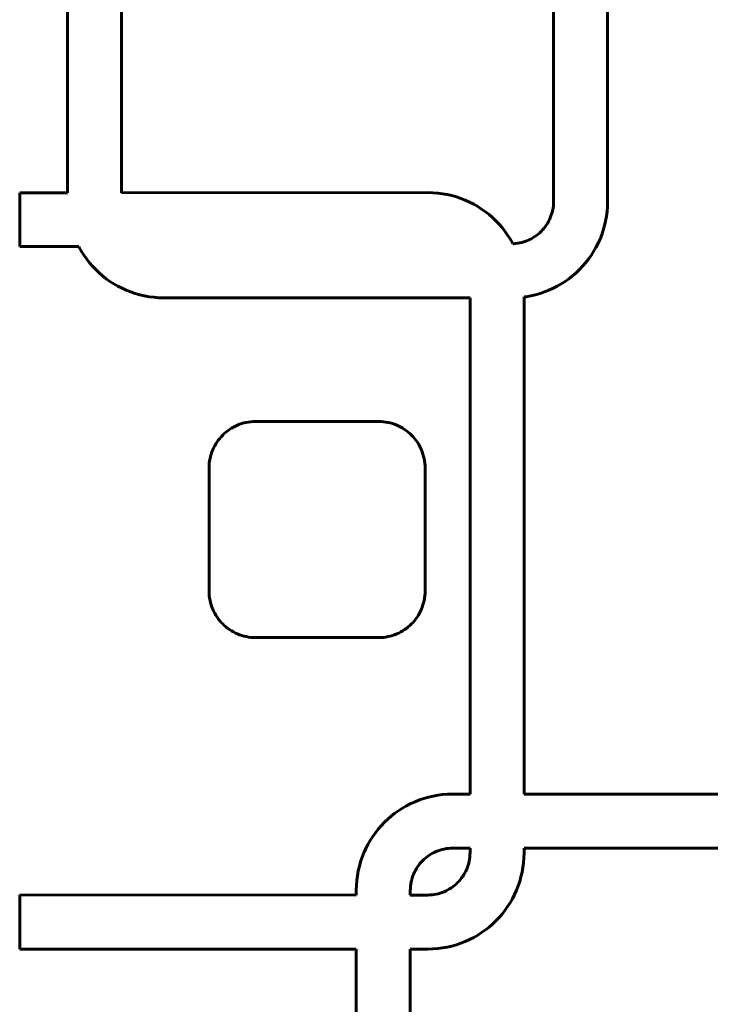
# Model space of a CAD drawing. Units: millimetres. Extents: x -2421 to 2271, y -1187 to 1115.
# Drawn here: x -1114 to -1050, y -33 to 58 of the extents above; entities that cross this region are included whole.
import ezdxf

# ---------------------------------------------------------------- set-up
doc = ezdxf.new("R2010")
doc.units = ezdxf.units.MM
doc.linetypes.add('K5LT_BASIC', pattern=[0])

# ---------------------------------------------------------------- blocks, each defined once
blk = doc.blocks.new('U1')
at = {"color": 150, "linetype": 'K5LT_BASIC', "lineweight": 60}
for p, q in [((-1109.091, 42.356), (-1109.091, 74.628)), ((-1109.09, 74.628), (-1109.09, 42.356)), ((-1064.091, 73.708), (-1064.091, 41.548)), ((-1064.09, 41.548), (-1064.09, 73.708)), ((-1059.09, 41.528), (-1059.09, 73.728)), ((-1104.09, 59.064), (-1104.09, 42.357)), ((-1113.525, 37.364), (-1113.517, 42.355)), ((-1113.517, 42.355), (-1113.524, 37.364)), ((-1109.09, 42.356), (-1113.517, 42.355)), ((-1113.517, 42.355), (-1113.517, 42.355)), ((-1104.09, 42.357), (-1075.725, 42.364)), ((-1075.725, 42.364), (-1075.268, 42.353)), ((-1075.268, 42.353), (-1074.816, 42.318)), ((-1074.816, 42.318), (-1074.371, 42.261)), ((-1074.371, 42.261), (-1073.933, 42.183)), ((-1073.933, 42.183), (-1073.502, 42.084)), ((-1073.502, 42.084), (-1073.08, 41.964)), ((-1073.08, 41.964), (-1072.667, 41.824)), ((-1072.667, 41.824), (-1072.263, 41.664)), ((-1072.263, 41.664), (-1071.869, 41.486)), ((-1071.869, 41.486), (-1071.485, 41.289)), ((-1071.485, 41.289), (-1071.112, 41.075)), ((-1071.112, 41.075), (-1070.751, 40.843)), ((-1064.111, 41.148), (-1064.136, 40.951)), ((-1064.135, 40.951), (-1064.11, 41.148)), ((-1064.096, 41.347), (-1064.111, 41.148)), ((-1064.111, 41.148), (-1064.11, 41.148)), ((-1064.11, 41.148), (-1064.095, 41.347)), ((-1064.091, 41.548), (-1064.096, 41.347)), ((-1064.096, 41.347), (-1064.095, 41.347)), ((-1064.095, 41.347), (-1064.09, 41.548)), ((-1064.091, 41.548), (-1064.09, 41.548)), ((-1059.136, 40.619), (-1059.102, 41.071)), ((-1059.102, 41.071), (-1059.09, 41.528)), ((-1070.751, 40.843), (-1070.402, 40.595)), ((-1070.402, 40.595), (-1070.066, 40.33)), ((-1070.066, 40.33), (-1069.743, 40.05)), ((-1064.329, 40.2), (-1064.399, 40.022)), ((-1064.398, 40.022), (-1064.328, 40.2)), ((-1064.267, 40.382), (-1064.329, 40.2)), ((-1064.329, 40.2), (-1064.328, 40.2)), ((-1064.328, 40.2), (-1064.266, 40.382)), ((-1064.214, 40.568), (-1064.267, 40.382)), ((-1064.267, 40.382), (-1064.266, 40.382)), ((-1064.266, 40.382), (-1064.214, 40.568)), ((-1064.214, 40.568), (-1064.17, 40.758)), ((-1064.17, 40.758), (-1064.214, 40.568)), ((-1064.214, 40.568), (-1064.214, 40.568)), ((-1064.17, 40.758), (-1064.135, 40.951)), ((-1064.136, 40.951), (-1064.17, 40.758)), ((-1064.17, 40.758), (-1064.17, 40.758)), ((-1064.136, 40.951), (-1064.135, 40.951)), ((-1059.271, 39.736), (-1059.193, 40.174)), ((-1059.193, 40.174), (-1059.136, 40.619)), ((-1069.743, 40.05), (-1069.434, 39.756)), ((-1069.434, 39.756), (-1069.139, 39.447)), ((-1069.139, 39.447), (-1068.859, 39.123)), ((-1064.869, 39.203), (-1064.986, 39.055)), ((-1064.985, 39.055), (-1064.869, 39.203)), ((-1064.869, 39.203), (-1064.76, 39.356)), ((-1064.76, 39.356), (-1064.869, 39.203)), ((-1064.869, 39.203), (-1064.869, 39.203)), ((-1064.76, 39.356), (-1064.658, 39.515)), ((-1064.658, 39.515), (-1064.76, 39.356)), ((-1064.76, 39.356), (-1064.76, 39.356)), ((-1064.658, 39.515), (-1064.563, 39.68)), ((-1064.564, 39.68), (-1064.658, 39.515)), ((-1064.658, 39.515), (-1064.658, 39.515)), ((-1064.477, 39.849), (-1064.564, 39.68)), ((-1064.564, 39.68), (-1064.563, 39.68)), ((-1064.563, 39.68), (-1064.477, 39.849)), ((-1064.477, 39.849), (-1064.398, 40.022)), ((-1064.399, 40.022), (-1064.477, 39.849)), ((-1064.477, 39.849), (-1064.477, 39.849)), ((-1064.399, 40.022), (-1064.398, 40.022)), ((-1059.491, 38.883), (-1059.371, 39.306)), ((-1059.371, 39.306), (-1059.271, 39.736)), ((-1068.859, 39.123), (-1068.595, 38.787)), ((-1068.595, 38.787), (-1068.346, 38.438)), ((-1068.346, 38.438), (-1068.115, 38.077)), ((-1065.819, 38.298), (-1065.978, 38.196)), ((-1065.977, 38.196), (-1065.818, 38.298)), ((-1065.665, 38.407), (-1065.819, 38.298)), ((-1065.819, 38.298), (-1065.818, 38.298)), ((-1065.818, 38.298), (-1065.665, 38.407)), ((-1065.665, 38.407), (-1065.517, 38.523)), ((-1065.517, 38.523), (-1065.665, 38.407)), ((-1065.665, 38.407), (-1065.665, 38.407)), ((-1065.375, 38.646), (-1065.517, 38.523)), ((-1065.517, 38.523), (-1065.374, 38.646)), ((-1065.517, 38.523), (-1065.517, 38.523)), ((-1065.239, 38.776), (-1065.375, 38.646)), ((-1065.375, 38.646), (-1065.374, 38.646)), ((-1065.374, 38.646), (-1065.238, 38.776)), ((-1065.109, 38.912), (-1065.239, 38.776)), ((-1065.239, 38.776), (-1065.238, 38.776)), ((-1065.238, 38.776), (-1065.108, 38.912)), ((-1064.986, 39.055), (-1065.109, 38.912)), ((-1065.109, 38.912), (-1065.108, 38.912)), ((-1065.108, 38.912), (-1064.985, 39.055)), ((-1064.986, 39.055), (-1064.985, 39.055)), ((-1059.79, 38.066), (-1059.631, 38.47)), ((-1059.631, 38.47), (-1059.491, 38.883)), ((-1113.524, 37.364), (-1108.054, 37.364)), ((-1108.015, 37.288), (-1108.054, 37.364)), ((-1108.054, 37.364), (-1108.015, 37.288)), ((-1068.115, 38.077), (-1067.9, 37.704)), ((-1067.9, 37.704), (-1067.863, 37.632)), ((-1067.863, 37.632), (-1067.809, 37.633)), ((-1067.809, 37.633), (-1067.863, 37.632)), ((-1067.809, 37.633), (-1067.61, 37.648)), ((-1067.61, 37.648), (-1067.809, 37.633)), ((-1067.809, 37.633), (-1067.809, 37.633)), ((-1067.414, 37.673), (-1067.61, 37.648)), ((-1067.61, 37.648), (-1067.413, 37.673)), ((-1067.61, 37.648), (-1067.61, 37.648)), ((-1067.221, 37.708), (-1067.414, 37.673)), ((-1067.414, 37.673), (-1067.413, 37.673)), ((-1067.413, 37.673), (-1067.22, 37.708)), ((-1067.031, 37.752), (-1067.221, 37.708)), ((-1067.221, 37.708), (-1067.22, 37.708)), ((-1067.22, 37.708), (-1067.031, 37.752)), ((-1067.031, 37.752), (-1066.844, 37.804)), ((-1066.845, 37.804), (-1067.031, 37.752)), ((-1067.031, 37.752), (-1067.031, 37.752)), ((-1066.663, 37.866), (-1066.845, 37.804)), ((-1066.845, 37.804), (-1066.844, 37.804)), ((-1066.844, 37.804), (-1066.662, 37.866)), ((-1066.485, 37.936), (-1066.663, 37.866)), ((-1066.663, 37.866), (-1066.662, 37.866)), ((-1066.662, 37.866), (-1066.484, 37.936)), ((-1066.311, 38.015), (-1066.485, 37.936)), ((-1066.485, 37.936), (-1066.484, 37.936)), ((-1066.484, 37.936), (-1066.311, 38.015)), ((-1066.311, 38.015), (-1066.142, 38.101)), ((-1066.142, 38.101), (-1066.311, 38.015)), ((-1066.311, 38.015), (-1066.311, 38.015)), ((-1066.142, 38.101), (-1065.977, 38.196)), ((-1065.978, 38.196), (-1066.142, 38.101)), ((-1066.142, 38.101), (-1066.142, 38.101)), ((-1065.978, 38.196), (-1065.977, 38.196)), ((-1060.165, 37.288), (-1059.969, 37.672)), ((-1059.969, 37.672), (-1059.79, 38.066)), ((-1108.015, 37.288), (-1107.801, 36.915)), ((-1108.015, 37.288), (-1108.015, 37.288)), ((-1107.801, 36.915), (-1108.015, 37.288)), ((-1107.801, 36.915), (-1107.569, 36.554)), ((-1107.569, 36.554), (-1107.801, 36.915)), ((-1107.801, 36.915), (-1107.801, 36.915)), ((-1107.569, 36.554), (-1107.569, 36.554)), ((-1107.569, 36.554), (-1107.321, 36.205)), ((-1107.321, 36.205), (-1107.569, 36.554)), ((-1060.86, 36.205), (-1060.611, 36.554)), ((-1060.611, 36.554), (-1060.38, 36.915)), ((-1060.38, 36.915), (-1060.165, 37.288)), ((-1107.321, 36.205), (-1107.056, 35.869)), ((-1107.057, 35.869), (-1107.321, 36.205)), ((-1107.321, 36.205), (-1107.321, 36.205)), ((-1106.777, 35.546), (-1107.057, 35.869)), ((-1107.057, 35.869), (-1107.056, 35.869)), ((-1107.056, 35.869), (-1106.776, 35.546)), ((-1106.777, 35.546), (-1106.776, 35.546)), ((-1106.482, 35.237), (-1106.777, 35.546)), ((-1106.776, 35.546), (-1106.482, 35.237)), ((-1061.699, 35.237), (-1061.404, 35.546)), ((-1061.404, 35.546), (-1061.124, 35.869)), ((-1061.124, 35.869), (-1060.86, 36.205)), ((-1106.482, 35.237), (-1106.482, 35.237)), ((-1106.482, 35.237), (-1106.172, 34.942)), ((-1106.173, 34.942), (-1106.482, 35.237)), ((-1105.85, 34.662), (-1106.173, 34.942)), ((-1106.173, 34.942), (-1106.172, 34.942)), ((-1106.172, 34.942), (-1105.849, 34.662)), ((-1105.85, 34.662), (-1105.849, 34.662)), ((-1105.514, 34.398), (-1105.85, 34.662)), ((-1105.849, 34.662), (-1105.513, 34.398)), ((-1062.667, 34.398), (-1062.331, 34.662)), ((-1062.331, 34.662), (-1062.008, 34.942)), ((-1062.008, 34.942), (-1061.699, 35.237)), ((-1105.165, 34.149), (-1105.514, 34.398)), ((-1105.514, 34.398), (-1105.513, 34.398)), ((-1105.513, 34.398), (-1105.164, 34.149)), ((-1104.804, 33.918), (-1105.165, 34.149)), ((-1105.165, 34.149), (-1105.164, 34.149)), ((-1105.164, 34.149), (-1104.803, 33.918)), ((-1104.804, 33.918), (-1104.803, 33.918)), ((-1104.431, 33.703), (-1104.804, 33.918)), ((-1104.803, 33.918), (-1104.43, 33.703)), ((-1063.75, 33.703), (-1063.377, 33.918)), ((-1063.377, 33.918), (-1063.016, 34.149)), ((-1063.016, 34.149), (-1062.667, 34.398)), ((-1104.047, 33.507), (-1104.431, 33.703)), ((-1104.431, 33.703), (-1104.43, 33.703)), ((-1104.43, 33.703), (-1104.047, 33.507)), ((-1104.047, 33.507), (-1104.047, 33.507)), ((-1104.047, 33.507), (-1103.652, 33.328)), ((-1103.653, 33.328), (-1104.047, 33.507)), ((-1103.249, 33.169), (-1103.653, 33.328)), ((-1103.653, 33.328), (-1103.652, 33.328)), ((-1103.652, 33.328), (-1103.248, 33.169)), ((-1102.836, 33.029), (-1103.249, 33.169)), ((-1103.249, 33.169), (-1103.248, 33.169)), ((-1103.248, 33.169), (-1102.835, 33.029)), ((-1102.413, 32.909), (-1102.836, 33.029)), ((-1102.836, 33.029), (-1102.835, 33.029)), ((-1102.835, 33.029), (-1102.413, 32.909)), ((-1101.983, 32.809), (-1102.413, 32.909)), ((-1102.413, 32.909), (-1101.982, 32.809)), ((-1102.413, 32.909), (-1102.413, 32.909)), ((-1101.983, 32.809), (-1101.982, 32.809)), ((-1101.545, 32.731), (-1101.983, 32.809)), ((-1101.982, 32.809), (-1101.544, 32.731)), ((-1066.636, 32.731), (-1066.198, 32.809)), ((-1066.198, 32.809), (-1065.768, 32.909)), ((-1065.768, 32.909), (-1065.345, 33.029)), ((-1065.345, 33.029), (-1064.932, 33.169)), ((-1064.932, 33.169), (-1064.528, 33.328)), ((-1064.528, 33.328), (-1064.134, 33.507)), ((-1064.134, 33.507), (-1063.75, 33.703)), ((-1101.1, 32.674), (-1101.545, 32.731)), ((-1101.545, 32.731), (-1101.544, 32.731)), ((-1101.544, 32.731), (-1101.099, 32.674)), ((-1101.1, 32.674), (-1101.099, 32.674)), ((-1100.648, 32.64), (-1101.1, 32.674)), ((-1101.099, 32.674), (-1100.648, 32.64)), ((-1100.191, 32.628), (-1100.648, 32.64)), ((-1100.648, 32.64), (-1100.19, 32.628)), ((-1100.648, 32.64), (-1100.648, 32.64)), ((-1100.191, 32.628), (-1100.19, 32.628)), ((-1100.19, 32.628), (-1071.825, 32.628)), ((-1071.826, -13.301), (-1071.826, 32.628)), ((-1071.825, 32.628), (-1071.825, -13.301)), ((-1066.825, 32.707), (-1066.636, 32.731)), ((-1066.825, -13.301), (-1066.825, 32.707)), ((-1093.166, 20.924), (-1092.966, 20.992)), ((-1092.965, 20.992), (-1093.165, 20.924)), ((-1092.966, 20.992), (-1092.762, 21.05)), ((-1092.966, 20.992), (-1092.965, 20.992)), ((-1092.761, 21.05), (-1092.965, 20.992)), ((-1092.762, 21.05), (-1092.554, 21.098)), ((-1092.762, 21.05), (-1092.761, 21.05)), ((-1092.553, 21.098), (-1092.761, 21.05)), ((-1092.554, 21.098), (-1092.342, 21.136)), ((-1092.554, 21.098), (-1092.553, 21.098)), ((-1092.342, 21.136), (-1092.553, 21.098)), ((-1092.127, 21.163), (-1092.342, 21.136)), ((-1092.342, 21.136), (-1092.127, 21.163)), ((-1092.342, 21.136), (-1092.342, 21.136)), ((-1091.909, 21.18), (-1092.127, 21.163)), ((-1092.127, 21.163), (-1091.909, 21.18)), ((-1092.127, 21.163), (-1092.127, 21.163)), ((-1091.687, 21.185), (-1091.909, 21.18)), ((-1091.909, 21.18), (-1091.688, 21.185)), ((-1091.909, 21.18), (-1091.909, 21.18)), ((-1091.688, 21.185), (-1091.687, 21.185)), ((-1080.288, 21.185), (-1091.687, 21.185)), ((-1080.066, 21.18), (-1080.288, 21.185)), ((-1079.848, 21.163), (-1080.066, 21.18)), ((-1079.633, 21.136), (-1079.848, 21.163)), ((-1079.422, 21.098), (-1079.633, 21.136)), ((-1079.214, 21.05), (-1079.422, 21.098)), ((-1079.01, 20.992), (-1079.214, 21.05)), ((-1078.81, 20.924), (-1079.01, 20.992)), ((-1094.728, 19.925), (-1094.578, 20.067)), ((-1094.578, 20.067), (-1094.727, 19.925)), ((-1094.422, 20.203), (-1094.578, 20.067)), ((-1094.578, 20.067), (-1094.422, 20.203)), ((-1094.578, 20.067), (-1094.578, 20.067)), ((-1094.422, 20.203), (-1094.26, 20.33)), ((-1094.259, 20.33), (-1094.422, 20.203)), ((-1094.422, 20.203), (-1094.422, 20.203)), ((-1094.26, 20.33), (-1094.091, 20.45)), ((-1094.26, 20.33), (-1094.259, 20.33)), ((-1094.091, 20.45), (-1094.259, 20.33)), ((-1094.091, 20.45), (-1093.917, 20.562)), ((-1093.916, 20.562), (-1094.091, 20.45)), ((-1094.091, 20.45), (-1094.091, 20.45)), ((-1093.917, 20.562), (-1093.737, 20.666)), ((-1093.917, 20.562), (-1093.916, 20.562)), ((-1093.736, 20.666), (-1093.916, 20.562)), ((-1093.737, 20.666), (-1093.551, 20.761)), ((-1093.737, 20.666), (-1093.736, 20.666)), ((-1093.551, 20.761), (-1093.736, 20.666)), ((-1093.551, 20.761), (-1093.361, 20.847)), ((-1093.36, 20.847), (-1093.551, 20.761)), ((-1093.551, 20.761), (-1093.551, 20.761)), ((-1093.361, 20.847), (-1093.166, 20.924)), ((-1093.361, 20.847), (-1093.36, 20.847)), ((-1093.165, 20.924), (-1093.36, 20.847)), ((-1093.166, 20.924), (-1093.165, 20.924)), ((-1078.615, 20.847), (-1078.81, 20.924)), ((-1078.424, 20.761), (-1078.615, 20.847)), ((-1078.239, 20.666), (-1078.424, 20.761)), ((-1078.059, 20.562), (-1078.239, 20.666)), ((-1077.884, 20.45), (-1078.059, 20.562)), ((-1077.716, 20.33), (-1077.884, 20.45)), ((-1077.553, 20.203), (-1077.716, 20.33)), ((-1077.397, 20.067), (-1077.553, 20.203)), ((-1077.248, 19.925), (-1077.397, 20.067)), ((-1095.365, 19.114), (-1095.253, 19.288)), ((-1095.253, 19.288), (-1095.364, 19.114)), ((-1095.133, 19.457), (-1095.253, 19.288)), ((-1095.253, 19.288), (-1095.133, 19.457)), ((-1095.253, 19.288), (-1095.253, 19.288)), ((-1095.133, 19.457), (-1095.005, 19.62)), ((-1095.005, 19.62), (-1095.133, 19.457)), ((-1095.133, 19.457), (-1095.133, 19.457)), ((-1095.005, 19.62), (-1094.87, 19.776)), ((-1094.87, 19.776), (-1095.005, 19.62)), ((-1095.005, 19.62), (-1095.005, 19.62)), ((-1094.87, 19.776), (-1094.728, 19.925)), ((-1094.727, 19.925), (-1094.87, 19.776)), ((-1094.87, 19.776), (-1094.87, 19.776)), ((-1094.728, 19.925), (-1094.727, 19.925)), ((-1077.105, 19.776), (-1077.248, 19.925)), ((-1076.97, 19.62), (-1077.105, 19.776)), ((-1076.842, 19.457), (-1076.97, 19.62)), ((-1076.723, 19.288), (-1076.842, 19.457)), ((-1076.611, 19.114), (-1076.723, 19.288)), ((-1095.794, 18.163), (-1095.727, 18.363)), ((-1095.726, 18.363), (-1095.794, 18.163)), ((-1095.727, 18.363), (-1095.65, 18.558)), ((-1095.727, 18.363), (-1095.726, 18.363)), ((-1095.649, 18.558), (-1095.726, 18.363)), ((-1095.65, 18.558), (-1095.564, 18.749)), ((-1095.65, 18.558), (-1095.649, 18.558)), ((-1095.563, 18.749), (-1095.649, 18.558)), ((-1095.564, 18.749), (-1095.469, 18.934)), ((-1095.564, 18.749), (-1095.563, 18.749)), ((-1095.468, 18.934), (-1095.563, 18.749)), ((-1095.469, 18.934), (-1095.365, 19.114)), ((-1095.469, 18.934), (-1095.468, 18.934)), ((-1095.364, 19.114), (-1095.468, 18.934)), ((-1095.365, 19.114), (-1095.364, 19.114)), ((-1076.507, 18.934), (-1076.611, 19.114)), ((-1076.412, 18.749), (-1076.507, 18.934)), ((-1076.326, 18.558), (-1076.412, 18.749)), ((-1076.249, 18.363), (-1076.326, 18.558)), ((-1076.181, 18.163), (-1076.249, 18.363)), ((-1095.982, 17.106), (-1095.966, 17.325)), ((-1095.965, 17.325), (-1095.982, 17.106)), ((-1095.966, 17.325), (-1095.938, 17.54)), ((-1095.966, 17.325), (-1095.965, 17.325)), ((-1095.938, 17.54), (-1095.965, 17.325)), ((-1095.9, 17.751), (-1095.938, 17.54)), ((-1095.938, 17.54), (-1095.901, 17.751)), ((-1095.938, 17.54), (-1095.938, 17.54)), ((-1095.901, 17.751), (-1095.852, 17.959)), ((-1095.901, 17.751), (-1095.9, 17.751)), ((-1095.852, 17.959), (-1095.9, 17.751)), ((-1095.852, 17.959), (-1095.794, 18.163)), ((-1095.794, 18.163), (-1095.852, 17.959)), ((-1095.852, 17.959), (-1095.852, 17.959)), ((-1095.794, 18.163), (-1095.794, 18.163)), ((-1076.123, 17.959), (-1076.181, 18.163)), ((-1076.075, 17.751), (-1076.123, 17.959)), ((-1076.037, 17.54), (-1076.075, 17.751)), ((-1076.01, 17.325), (-1076.037, 17.54)), ((-1075.993, 17.106), (-1076.01, 17.325)), ((-1095.988, 16.885), (-1095.982, 17.106)), ((-1095.988, 16.885), (-1095.987, 16.885)), ((-1095.988, 5.485), (-1095.988, 16.885)), ((-1095.982, 17.106), (-1095.987, 16.885)), ((-1095.987, 16.885), (-1095.987, 5.485)), ((-1095.982, 17.106), (-1095.982, 17.106)), ((-1075.988, 16.885), (-1075.993, 17.106)), ((-1075.988, 5.485), (-1075.988, 16.885)), ((-1095.988, 5.485), (-1095.987, 5.485)), ((-1095.982, 5.264), (-1095.988, 5.485)), ((-1095.987, 5.485), (-1095.982, 5.264)), ((-1075.993, 5.264), (-1075.988, 5.485)), ((-1095.966, 5.046), (-1095.982, 5.264)), ((-1095.982, 5.264), (-1095.965, 5.046)), ((-1095.982, 5.264), (-1095.982, 5.264)), ((-1095.966, 5.046), (-1095.965, 5.046)), ((-1095.938, 4.831), (-1095.966, 5.046)), ((-1095.965, 5.046), (-1095.938, 4.831)), ((-1095.938, 4.831), (-1095.938, 4.831)), ((-1095.901, 4.619), (-1095.938, 4.831)), ((-1095.938, 4.831), (-1095.9, 4.619)), ((-1095.852, 4.411), (-1095.901, 4.619)), ((-1095.901, 4.619), (-1095.9, 4.619)), ((-1095.9, 4.619), (-1095.852, 4.411)), ((-1076.123, 4.411), (-1076.075, 4.619)), ((-1076.075, 4.619), (-1076.037, 4.831)), ((-1076.037, 4.831), (-1076.01, 5.046)), ((-1076.01, 5.046), (-1075.993, 5.264)), ((-1095.852, 4.411), (-1095.794, 4.207)), ((-1095.794, 4.207), (-1095.852, 4.411)), ((-1095.852, 4.411), (-1095.852, 4.411)), ((-1095.794, 4.207), (-1095.726, 4.008)), ((-1095.727, 4.008), (-1095.794, 4.207)), ((-1095.794, 4.207), (-1095.794, 4.207)), ((-1095.727, 4.008), (-1095.726, 4.008)), ((-1095.65, 3.812), (-1095.727, 4.008)), ((-1095.726, 4.008), (-1095.649, 3.812)), ((-1095.564, 3.622), (-1095.65, 3.812)), ((-1095.65, 3.812), (-1095.649, 3.812)), ((-1095.649, 3.812), (-1095.563, 3.622)), ((-1076.412, 3.622), (-1076.326, 3.812)), ((-1076.326, 3.812), (-1076.249, 4.008)), ((-1076.249, 4.008), (-1076.181, 4.207)), ((-1076.181, 4.207), (-1076.123, 4.411)), ((-1095.564, 3.622), (-1095.563, 3.622)), ((-1095.469, 3.437), (-1095.564, 3.622)), ((-1095.563, 3.622), (-1095.468, 3.437)), ((-1095.469, 3.437), (-1095.468, 3.437)), ((-1095.365, 3.257), (-1095.469, 3.437)), ((-1095.468, 3.437), (-1095.364, 3.257)), ((-1095.365, 3.257), (-1095.364, 3.257)), ((-1095.253, 3.082), (-1095.365, 3.257)), ((-1095.364, 3.257), (-1095.253, 3.082)), ((-1095.253, 3.082), (-1095.253, 3.082)), ((-1095.133, 2.913), (-1095.253, 3.082)), ((-1095.253, 3.082), (-1095.133, 2.913)), ((-1095.133, 2.913), (-1095.005, 2.751)), ((-1095.133, 2.913), (-1095.133, 2.913)), ((-1095.005, 2.751), (-1095.133, 2.913)), ((-1094.87, 2.595), (-1095.005, 2.751)), ((-1095.005, 2.751), (-1094.87, 2.595)), ((-1095.005, 2.751), (-1095.005, 2.751)), ((-1077.105, 2.595), (-1076.97, 2.751)), ((-1076.97, 2.751), (-1076.842, 2.913)), ((-1076.842, 2.913), (-1076.723, 3.082)), ((-1076.723, 3.082), (-1076.611, 3.257)), ((-1076.611, 3.257), (-1076.507, 3.437)), ((-1076.507, 3.437), (-1076.412, 3.622)), ((-1094.87, 2.595), (-1094.727, 2.446)), ((-1094.728, 2.446), (-1094.87, 2.595)), ((-1094.87, 2.595), (-1094.87, 2.595)), ((-1094.578, 2.303), (-1094.728, 2.446)), ((-1094.728, 2.446), (-1094.727, 2.446)), ((-1094.727, 2.446), (-1094.578, 2.303)), ((-1094.578, 2.303), (-1094.422, 2.168)), ((-1094.422, 2.168), (-1094.578, 2.303)), ((-1094.578, 2.303), (-1094.578, 2.303)), ((-1094.422, 2.168), (-1094.422, 2.168)), ((-1094.26, 2.04), (-1094.422, 2.168)), ((-1094.422, 2.168), (-1094.259, 2.04)), ((-1094.26, 2.04), (-1094.259, 2.04)), ((-1094.091, 1.92), (-1094.26, 2.04)), ((-1094.259, 2.04), (-1094.091, 1.92)), ((-1094.091, 1.92), (-1093.916, 1.808)), ((-1094.091, 1.92), (-1094.091, 1.92)), ((-1093.917, 1.808), (-1094.091, 1.92)), ((-1078.059, 1.808), (-1077.884, 1.92)), ((-1077.884, 1.92), (-1077.716, 2.04)), ((-1077.716, 2.04), (-1077.553, 2.168)), ((-1077.553, 2.168), (-1077.397, 2.303)), ((-1077.397, 2.303), (-1077.248, 2.446)), ((-1077.248, 2.446), (-1077.105, 2.595)), ((-1093.737, 1.705), (-1093.917, 1.808)), ((-1093.917, 1.808), (-1093.916, 1.808)), ((-1093.916, 1.808), (-1093.736, 1.705)), ((-1093.737, 1.705), (-1093.736, 1.705)), ((-1093.551, 1.61), (-1093.737, 1.705)), ((-1093.736, 1.705), (-1093.551, 1.61)), ((-1093.551, 1.61), (-1093.551, 1.61)), ((-1093.551, 1.61), (-1093.36, 1.524)), ((-1093.361, 1.524), (-1093.551, 1.61)), ((-1093.166, 1.446), (-1093.361, 1.524)), ((-1093.361, 1.524), (-1093.36, 1.524)), ((-1093.36, 1.524), (-1093.165, 1.446)), ((-1092.966, 1.379), (-1093.166, 1.446)), ((-1093.166, 1.446), (-1093.165, 1.446)), ((-1093.165, 1.446), (-1092.965, 1.379)), ((-1092.762, 1.321), (-1092.966, 1.379)), ((-1092.966, 1.379), (-1092.965, 1.379)), ((-1092.965, 1.379), (-1092.761, 1.321)), ((-1092.554, 1.273), (-1092.762, 1.321)), ((-1092.762, 1.321), (-1092.761, 1.321)), ((-1092.761, 1.321), (-1092.553, 1.273)), ((-1092.342, 1.235), (-1092.554, 1.273)), ((-1092.554, 1.273), (-1092.553, 1.273)), ((-1092.553, 1.273), (-1092.342, 1.235)), ((-1092.342, 1.235), (-1092.342, 1.235)), ((-1092.127, 1.208), (-1092.342, 1.235)), ((-1092.342, 1.235), (-1092.127, 1.208)), ((-1092.127, 1.208), (-1091.909, 1.191)), ((-1091.909, 1.191), (-1092.127, 1.208)), ((-1092.127, 1.208), (-1092.127, 1.208)), ((-1091.909, 1.191), (-1091.909, 1.191)), ((-1091.688, 1.185), (-1091.909, 1.191)), ((-1091.909, 1.191), (-1091.687, 1.185)), ((-1091.688, 1.185), (-1091.687, 1.185)), ((-1091.687, 1.185), (-1080.288, 1.185)), ((-1080.288, 1.185), (-1080.066, 1.191)), ((-1080.066, 1.191), (-1079.848, 1.208)), ((-1079.848, 1.208), (-1079.633, 1.235)), ((-1079.633, 1.235), (-1079.422, 1.273)), ((-1079.422, 1.273), (-1079.214, 1.321)), ((-1079.214, 1.321), (-1079.01, 1.379)), ((-1079.01, 1.379), (-1078.81, 1.446)), ((-1078.81, 1.446), (-1078.615, 1.524)), ((-1078.615, 1.524), (-1078.424, 1.61)), ((-1078.424, 1.61), (-1078.239, 1.705)), ((-1078.239, 1.705), (-1078.059, 1.808)), ((-1075.676, -13.582), (-1076.098, -13.702)), ((-1076.098, -13.702), (-1075.676, -13.582)), ((-1075.245, -13.482), (-1075.676, -13.582)), ((-1075.676, -13.582), (-1075.246, -13.482)), ((-1075.676, -13.582), (-1075.676, -13.582)), ((-1075.246, -13.482), (-1074.808, -13.404)), ((-1075.246, -13.482), (-1075.245, -13.482)), ((-1074.807, -13.404), (-1075.245, -13.482)), ((-1074.808, -13.404), (-1074.363, -13.347)), ((-1074.808, -13.404), (-1074.807, -13.404)), ((-1074.362, -13.347), (-1074.807, -13.404)), ((-1074.363, -13.347), (-1073.911, -13.313)), ((-1074.363, -13.347), (-1074.362, -13.347)), ((-1073.91, -13.313), (-1074.362, -13.347)), ((-1073.911, -13.313), (-1073.453, -13.301)), ((-1073.911, -13.313), (-1073.91, -13.313)), ((-1073.453, -13.301), (-1073.91, -13.313)), ((-1073.453, -13.301), (-1073.453, -13.301)), ((-1071.825, -13.301), (-1073.453, -13.301)), ((-1041.532, -13.301), (-1066.825, -13.301)), ((-1077.693, -14.376), (-1078.066, -14.591)), ((-1078.066, -14.591), (-1077.694, -14.376)), ((-1077.694, -14.376), (-1077.31, -14.18)), ((-1077.694, -14.376), (-1077.693, -14.376)), ((-1077.309, -14.18), (-1077.693, -14.376)), ((-1077.31, -14.18), (-1076.916, -14.001)), ((-1077.31, -14.18), (-1077.309, -14.18)), ((-1076.915, -14.001), (-1077.309, -14.18)), ((-1076.916, -14.001), (-1076.512, -13.842)), ((-1076.916, -14.001), (-1076.915, -14.001)), ((-1076.511, -13.842), (-1076.915, -14.001)), ((-1076.512, -13.842), (-1076.098, -13.702)), ((-1076.512, -13.842), (-1076.511, -13.842)), ((-1076.098, -13.702), (-1076.511, -13.842)), ((-1076.098, -13.702), (-1076.098, -13.702)), ((-1079.436, -15.615), (-1079.113, -15.335)), ((-1079.112, -15.335), (-1079.435, -15.615)), ((-1079.113, -15.335), (-1078.776, -15.071)), ((-1079.113, -15.335), (-1079.112, -15.335)), ((-1078.776, -15.071), (-1079.112, -15.335)), ((-1078.776, -15.071), (-1078.427, -14.822)), ((-1078.427, -14.822), (-1078.776, -15.071)), ((-1078.776, -15.071), (-1078.776, -15.071)), ((-1078.066, -14.591), (-1078.427, -14.822)), ((-1078.427, -14.822), (-1078.066, -14.591)), ((-1078.427, -14.822), (-1078.427, -14.822)), ((-1078.066, -14.591), (-1078.066, -14.591)), ((-1080.32, -16.542), (-1080.04, -16.219)), ((-1080.039, -16.219), (-1080.319, -16.542)), ((-1080.04, -16.219), (-1079.745, -15.91)), ((-1080.04, -16.219), (-1080.039, -16.219)), ((-1079.744, -15.91), (-1080.039, -16.219)), ((-1079.745, -15.91), (-1079.436, -15.615)), ((-1079.745, -15.91), (-1079.744, -15.91)), ((-1079.435, -15.615), (-1079.744, -15.91)), ((-1079.436, -15.615), (-1079.435, -15.615)), ((-1081.064, -17.588), (-1080.832, -17.227)), ((-1080.832, -17.227), (-1081.063, -17.588)), ((-1080.583, -16.878), (-1080.832, -17.227)), ((-1080.832, -17.227), (-1080.584, -16.878)), ((-1080.832, -17.227), (-1080.832, -17.227)), ((-1080.584, -16.878), (-1080.32, -16.542)), ((-1080.584, -16.878), (-1080.583, -16.878)), ((-1080.319, -16.542), (-1080.583, -16.878)), ((-1080.32, -16.542), (-1080.319, -16.542)), ((-1081.475, -18.345), (-1081.278, -17.961)), ((-1081.278, -17.961), (-1081.474, -18.345)), ((-1081.063, -17.588), (-1081.278, -17.961)), ((-1081.278, -17.961), (-1081.064, -17.588)), ((-1081.278, -17.961), (-1081.278, -17.961)), ((-1081.064, -17.588), (-1081.063, -17.588)), ((-1081.813, -19.143), (-1081.653, -18.739)), ((-1081.653, -18.739), (-1081.812, -19.143)), ((-1081.653, -18.739), (-1081.475, -18.345)), ((-1081.474, -18.345), (-1081.653, -18.739)), ((-1081.653, -18.739), (-1081.653, -18.739)), ((-1081.475, -18.345), (-1081.474, -18.345)), ((-1075.778, -19.08), (-1075.926, -19.196)), ((-1075.625, -18.971), (-1075.778, -19.08)), ((-1075.466, -18.869), (-1075.625, -18.971)), ((-1075.301, -18.774), (-1075.466, -18.869)), ((-1075.132, -18.688), (-1075.301, -18.774)), ((-1074.959, -18.609), (-1075.132, -18.688)), ((-1074.781, -18.539), (-1074.959, -18.609)), ((-1074.599, -18.477), (-1074.781, -18.539)), ((-1074.412, -18.425), (-1074.599, -18.477)), ((-1074.223, -18.381), (-1074.412, -18.425)), ((-1074.03, -18.346), (-1074.223, -18.381)), ((-1073.833, -18.321), (-1074.03, -18.346)), ((-1073.634, -18.306), (-1073.833, -18.321)), ((-1073.433, -18.301), (-1073.634, -18.306)), ((-1071.825, -18.301), (-1073.433, -18.301)), ((-1071.846, -19.116), (-1071.871, -19.313)), ((-1071.87, -19.313), (-1071.845, -19.116)), ((-1071.831, -18.917), (-1071.846, -19.116)), ((-1071.846, -19.116), (-1071.845, -19.116)), ((-1071.845, -19.116), (-1071.83, -18.917)), ((-1071.826, -18.715), (-1071.831, -18.917)), ((-1071.831, -18.917), (-1071.83, -18.917)), ((-1071.83, -18.917), (-1071.825, -18.715)), ((-1071.826, -18.301), (-1071.826, -18.715)), ((-1071.826, -18.715), (-1071.825, -18.715)), ((-1071.825, -18.715), (-1071.825, -18.301)), ((-1066.825, -18.736), (-1066.837, -19.193)), ((-1041.532, -18.301), (-1066.825, -18.301)), ((-1066.825, -18.301), (-1066.825, -18.736)), ((-1082.172, -20.409), (-1082.073, -19.978)), ((-1082.072, -19.978), (-1082.172, -20.409)), ((-1082.073, -19.978), (-1081.953, -19.556)), ((-1082.073, -19.978), (-1082.072, -19.978)), ((-1081.952, -19.556), (-1082.072, -19.978)), ((-1081.953, -19.556), (-1081.813, -19.143)), ((-1081.953, -19.556), (-1081.952, -19.556)), ((-1081.812, -19.143), (-1081.952, -19.556)), ((-1081.813, -19.143), (-1081.812, -19.143)), ((-1076.683, -20.029), (-1076.785, -20.188)), ((-1076.574, -19.876), (-1076.683, -20.029)), ((-1076.458, -19.728), (-1076.574, -19.876)), ((-1076.335, -19.585), (-1076.458, -19.728)), ((-1076.205, -19.449), (-1076.335, -19.585)), ((-1076.069, -19.319), (-1076.205, -19.449)), ((-1075.926, -19.196), (-1076.069, -19.319)), ((-1072.002, -19.881), (-1072.064, -20.064)), ((-1072.063, -20.064), (-1072.001, -19.881)), ((-1071.949, -19.695), (-1072.002, -19.881)), ((-1072.002, -19.881), (-1072.001, -19.881)), ((-1072.001, -19.881), (-1071.949, -19.695)), ((-1071.949, -19.695), (-1071.905, -19.506)), ((-1071.905, -19.506), (-1071.949, -19.695)), ((-1071.949, -19.695), (-1071.949, -19.695)), ((-1071.905, -19.506), (-1071.87, -19.313)), ((-1071.871, -19.313), (-1071.905, -19.506)), ((-1071.905, -19.506), (-1071.905, -19.506)), ((-1071.871, -19.313), (-1071.87, -19.313)), ((-1066.871, -19.645), (-1066.928, -20.09)), ((-1066.837, -19.193), (-1066.871, -19.645)), ((-1082.25, -20.847), (-1082.307, -21.292)), ((-1082.307, -21.292), (-1082.251, -20.847)), ((-1082.251, -20.847), (-1082.172, -20.409)), ((-1082.251, -20.847), (-1082.25, -20.847)), ((-1082.172, -20.409), (-1082.25, -20.847)), ((-1082.172, -20.409), (-1082.172, -20.409)), ((-1077.115, -20.873), (-1077.177, -21.056)), ((-1077.045, -20.695), (-1077.115, -20.873)), ((-1076.966, -20.522), (-1077.045, -20.695)), ((-1076.88, -20.353), (-1076.966, -20.522)), ((-1076.785, -20.188), (-1076.88, -20.353)), ((-1072.495, -20.908), (-1072.604, -21.061)), ((-1072.604, -21.061), (-1072.495, -20.908)), ((-1072.393, -20.749), (-1072.495, -20.908)), ((-1072.495, -20.908), (-1072.393, -20.749)), ((-1072.495, -20.908), (-1072.495, -20.908)), ((-1072.299, -20.584), (-1072.393, -20.749)), ((-1072.393, -20.749), (-1072.298, -20.584)), ((-1072.393, -20.749), (-1072.393, -20.749)), ((-1072.212, -20.415), (-1072.299, -20.584)), ((-1072.299, -20.584), (-1072.298, -20.584)), ((-1072.298, -20.584), (-1072.212, -20.415)), ((-1072.134, -20.242), (-1072.212, -20.415)), ((-1072.212, -20.415), (-1072.133, -20.242)), ((-1072.212, -20.415), (-1072.212, -20.415)), ((-1072.064, -20.064), (-1072.134, -20.242)), ((-1072.134, -20.242), (-1072.133, -20.242)), ((-1072.133, -20.242), (-1072.063, -20.064)), ((-1072.064, -20.064), (-1072.063, -20.064)), ((-1067.006, -20.528), (-1067.106, -20.959)), ((-1066.928, -20.09), (-1067.006, -20.528)), ((-1082.353, -22.201), (-1082.342, -21.744)), ((-1082.341, -21.744), (-1082.353, -22.201)), ((-1082.342, -21.744), (-1082.307, -21.292)), ((-1082.342, -21.744), (-1082.341, -21.744)), ((-1082.307, -21.292), (-1082.341, -21.744)), ((-1082.307, -21.292), (-1082.307, -21.292)), ((-1077.333, -21.821), (-1077.348, -22.02)), ((-1077.308, -21.624), (-1077.333, -21.821)), ((-1077.273, -21.431), (-1077.308, -21.624)), ((-1077.229, -21.242), (-1077.273, -21.431)), ((-1077.177, -21.056), (-1077.229, -21.242)), ((-1073.4, -21.857), (-1073.554, -21.966)), ((-1073.553, -21.966), (-1073.4, -21.857)), ((-1073.4, -21.857), (-1073.252, -21.741)), ((-1073.252, -21.741), (-1073.4, -21.857)), ((-1073.4, -21.857), (-1073.4, -21.857)), ((-1073.11, -21.618), (-1073.252, -21.741)), ((-1073.252, -21.741), (-1073.109, -21.618)), ((-1073.252, -21.741), (-1073.252, -21.741)), ((-1072.974, -21.488), (-1073.11, -21.618)), ((-1073.11, -21.618), (-1073.109, -21.618)), ((-1073.109, -21.618), (-1072.973, -21.488)), ((-1072.844, -21.352), (-1072.974, -21.488)), ((-1072.974, -21.488), (-1072.973, -21.488)), ((-1072.973, -21.488), (-1072.843, -21.352)), ((-1072.721, -21.209), (-1072.844, -21.352)), ((-1072.844, -21.352), (-1072.843, -21.352)), ((-1072.843, -21.352), (-1072.72, -21.209)), ((-1072.604, -21.061), (-1072.721, -21.209)), ((-1072.721, -21.209), (-1072.72, -21.209)), ((-1072.72, -21.209), (-1072.604, -21.061)), ((-1072.604, -21.061), (-1072.604, -21.061)), ((-1067.366, -21.794), (-1067.525, -22.198)), ((-1067.226, -21.381), (-1067.366, -21.794)), ((-1067.106, -20.959), (-1067.226, -21.381)), ((-1113.521, -22.633), (-1113.5, -27.636)), ((-1082.353, -22.635), (-1113.521, -22.633)), ((-1113.521, -22.633), (-1113.521, -22.633)), ((-1113.501, -27.636), (-1113.521, -22.633)), ((-1082.353, -22.201), (-1082.353, -22.635)), ((-1082.353, -22.635), (-1082.353, -22.201)), ((-1082.353, -22.201), (-1082.353, -22.201)), ((-1077.348, -22.02), (-1077.353, -22.222)), ((-1077.353, -22.222), (-1077.353, -22.636)), ((-1077.353, -22.636), (-1075.745, -22.636)), ((-1075.544, -22.631), (-1075.746, -22.636)), ((-1075.745, -22.636), (-1075.544, -22.631)), ((-1075.544, -22.631), (-1075.345, -22.616)), ((-1075.345, -22.616), (-1075.544, -22.631)), ((-1075.544, -22.631), (-1075.544, -22.631)), ((-1075.149, -22.591), (-1075.345, -22.616)), ((-1075.345, -22.616), (-1075.148, -22.591)), ((-1075.345, -22.616), (-1075.345, -22.616)), ((-1074.956, -22.556), (-1075.149, -22.591)), ((-1075.149, -22.591), (-1075.148, -22.591)), ((-1075.148, -22.591), (-1074.955, -22.556)), ((-1074.766, -22.512), (-1074.956, -22.556)), ((-1074.956, -22.556), (-1074.955, -22.556)), ((-1074.955, -22.556), (-1074.766, -22.512)), ((-1074.58, -22.46), (-1074.766, -22.512)), ((-1074.766, -22.512), (-1074.579, -22.46)), ((-1074.766, -22.512), (-1074.766, -22.512)), ((-1074.398, -22.398), (-1074.58, -22.46)), ((-1074.58, -22.46), (-1074.579, -22.46)), ((-1074.579, -22.46), (-1074.397, -22.398)), ((-1074.22, -22.328), (-1074.398, -22.398)), ((-1074.398, -22.398), (-1074.397, -22.398)), ((-1074.397, -22.398), (-1074.219, -22.328)), ((-1074.046, -22.249), (-1074.22, -22.328)), ((-1074.22, -22.328), (-1074.219, -22.328)), ((-1074.219, -22.328), (-1074.046, -22.249)), ((-1074.046, -22.249), (-1073.877, -22.163)), ((-1073.877, -22.163), (-1074.046, -22.249)), ((-1074.046, -22.249), (-1074.046, -22.249)), ((-1073.877, -22.163), (-1073.712, -22.068)), ((-1073.713, -22.068), (-1073.877, -22.163)), ((-1073.877, -22.163), (-1073.877, -22.163)), ((-1073.554, -21.966), (-1073.713, -22.068)), ((-1073.713, -22.068), (-1073.712, -22.068)), ((-1073.712, -22.068), (-1073.553, -21.966)), ((-1073.554, -21.966), (-1073.553, -21.966)), ((-1067.704, -22.592), (-1067.9, -22.976)), ((-1067.525, -22.198), (-1067.704, -22.592)), ((-1068.115, -23.349), (-1068.346, -23.71)), ((-1067.9, -22.976), (-1068.115, -23.349)), ((-1068.859, -24.395), (-1069.139, -24.718)), ((-1068.595, -24.059), (-1068.859, -24.395)), ((-1068.346, -23.71), (-1068.595, -24.059)), ((-1069.743, -25.322), (-1070.066, -25.602)), ((-1069.434, -25.027), (-1069.743, -25.322)), ((-1069.139, -24.718), (-1069.434, -25.027)), ((-1071.112, -26.346), (-1071.485, -26.561)), ((-1070.751, -26.115), (-1071.112, -26.346)), ((-1070.402, -25.866), (-1070.751, -26.115)), ((-1070.066, -25.602), (-1070.402, -25.866)), ((-1073.08, -27.235), (-1073.502, -27.355)), ((-1072.667, -27.095), (-1073.08, -27.235)), ((-1072.263, -26.936), (-1072.667, -27.095)), ((-1071.869, -26.757), (-1072.263, -26.936)), ((-1071.485, -26.561), (-1071.869, -26.757)), ((-1113.501, -27.636), (-1113.5, -27.636)), ((-1113.5, -27.636), (-1082.353, -27.636)), ((-1082.353, -27.636), (-1082.353, -46.577)), ((-1082.353, -46.577), (-1082.353, -27.636)), ((-1077.353, -27.636), (-1077.353, -74.381)), ((-1075.725, -27.636), (-1077.353, -27.636)), ((-1075.268, -27.624), (-1075.725, -27.636)), ((-1074.816, -27.59), (-1075.268, -27.624)), ((-1074.371, -27.533), (-1074.816, -27.59)), ((-1073.933, -27.455), (-1074.371, -27.533)), ((-1073.502, -27.355), (-1073.933, -27.455))]:
    blk.add_line(p, q, dxfattribs=at)

msp = doc.modelspace()

# ---------------------------------------------------------------- block references
msp.add_blockref('U1', (0, 0))

doc.saveas('drawing.dxf')
